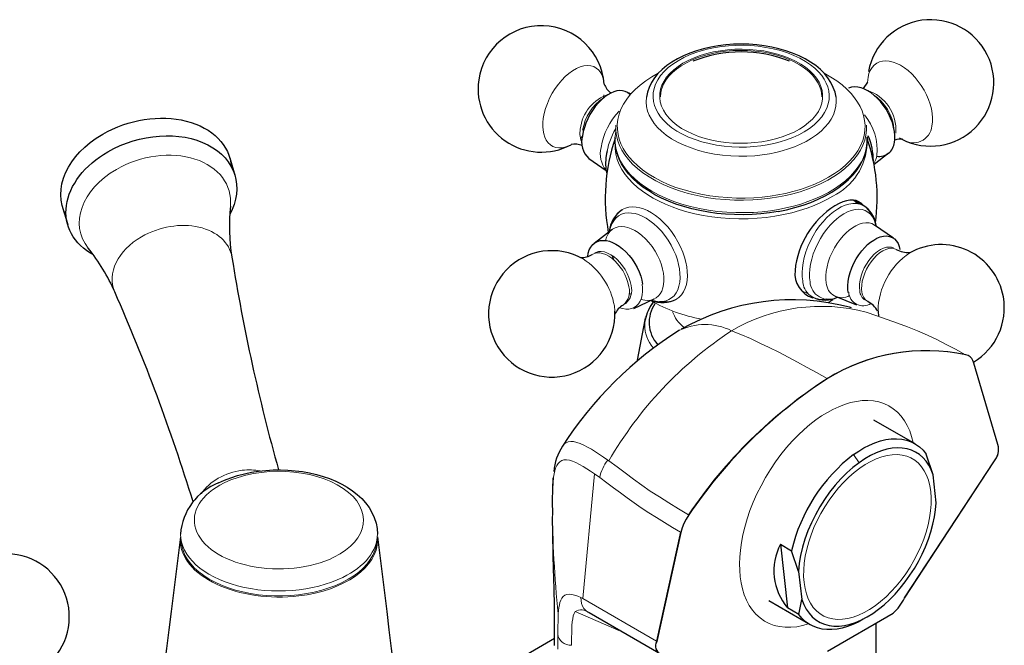
# Model space of a CAD drawing. Units: millimetres. Extents: x -1097 to 1426, y 113 to 1567.
# Drawn here: x 583 to 696, y 690 to 762 of the extents above; entities that cross this region are included whole.
import ezdxf

# ---------------------------------------------------------------- set-up
doc = ezdxf.new("R2010")
doc.units = ezdxf.units.MM
doc.layers.get('0').update_dxf_attribs({"color": 106, "lineweight": 0})

# ---------------------------------------------------------------- blocks, each defined once
blk = doc.blocks.new('d', base_point=(43.362995, 142.668945))
at = {"color": 0, "linetype": 'Continuous', "lineweight": 0}
for p, q in [((680.007755, 755.028378), (679.945459, 754.423045)), ((649.64769, 752.662588), (649.706555, 753.006045)), ((647.006384, 748.039672), (647.231531, 748.246299)), ((678.326265, 740.942401), (678.851825, 740.535946)), ((652.819411, 730.106277), (652.606418, 730.25825)), ((673.192612, 730.191958), (672.392625, 730.5273)), ((650.906148, 728.811797), (650.966083, 728.205411)), ((675.413441, 729.174981), (675.989488, 729.506799)), ((692.108054, 722.281434), (694.870955, 712.954503)), ((678.982488, 710.837504), (678.348495, 711.773083)), ((650.150397, 711.115274), (650.267575, 711.031933)), ((648.631744, 709.556498), (647.30495, 695.261896)), ((649.233381, 709.131558), (648.631385, 709.553945)), ((643.789751, 706.520516), (643.920975, 709.181168)), ((658.490425, 702.865108), (655.739906, 690.353864)), ((647.30495, 695.261896), (647.076543, 695.364157)), ((655.739906, 690.353864), (647.304956, 695.261895)), ((646.421417, 693.7592), (651.42442, 691.608856)), ((644.47001, 693.51554), (644.414443, 691.2121))]:
    blk.add_line(p, q, dxfattribs=at)
at = {"color": 0, "linetype": 'Continuous', "lineweight": 30}
for p, q in [((679.965752, 754.485079), (679.459475, 753.73332)), ((652.194971, 753.397674), (652.747656, 753.1672)), ((679.919033, 748.167214), (679.929668, 747.840366)), ((606.781593, 745.792907), (607.366691, 743.813164)), ((647.986152, 745.704736), (649.959274, 744.336966)), ((650.079649, 746.643216), (649.972488, 746.062977)), ((682.320169, 746.285896), (680.697722, 745.038031)), ((587.60461, 740.117084), (588.189707, 738.137341)), ((679.451498, 740.327052), (678.352524, 740.928302)), ((682.927752, 736.583719), (680.756854, 738.088587)), ((648.593734, 736.002559), (650.631364, 737.56975)), ((650.653532, 734.591072), (650.820555, 734.116451)), ((678.718932, 728.890781), (676.280937, 729.907445)), ((653.154882, 728.516324), (655.481968, 729.608429)), ((678.10896, 728.604434), (677.891799, 728.661077)), ((681.152491, 728.227783), (681.209166, 727.619842)), ((653.575048, 722.585465), (654.450248, 727.202242)), ((654.450988, 727.205774), (654.495413, 727.430947)), ((694.908652, 712.932739), (692.150197, 722.257103)), ((680.635489, 715.765945), (685.373105, 713.030681)), ((687.480134, 709.458175), (686.684341, 711.830809)), ((694.41243, 710.951873), (684.155925, 695.320757)), ((684.185184, 695.303865), (694.444473, 710.933373)), ((687.839965, 706.250171), (687.480134, 709.458175)), ((643.864231, 709.094994), (643.789639, 706.499134)), ((643.789293, 706.555867), (643.805592, 704.834982)), ((658.532499, 702.840783), (655.777603, 690.3321)), ((669.969565, 701.481537), (671.242357, 700.74669)), ((669.969565, 701.481537), (670.78854, 694.180118)), ((672.037614, 698.373384), (671.242357, 700.74669)), ((672.037614, 698.373384), (672.397445, 695.16538)), ((673.373104, 692.246071), (668.635489, 694.981335)), ((672.061332, 693.445271), (672.397445, 695.16538)), ((656.00264, 688.979301), (648.033942, 693.624164)), ((672.061332, 693.445271), (670.78854, 694.180118)), ((675.345103, 689.237903), (682.89217, 693.596808)), ((680.952884, 658.735558), (680.952884, 692.476744)), ((644.046239, 690.658823), (626.588967, 680.579862))]:
    blk.add_line(p, q, dxfattribs=at)
for points in [[(676.334167, 752.734314), (676.219482, 753.312134), (676.025635, 753.878235), (675.75647, 754.42688), (675.416077, 754.952576), (675.008301, 755.452087), (674.536865, 755.923767), (674.005554, 756.365906), (673.418213, 756.776917), (672.778748, 757.15509), (672.091614, 757.498962), (671.361511, 757.806946), (670.593079, 758.077515), (669.791016, 758.309265), (668.959961, 758.500549), (668.105164, 758.65033), (667.232605, 758.757996), (666.348206, 758.82312), (665.457947, 758.845032), (664.567871, 758.823303), (663.683838, 758.757996), (662.811523, 758.649963), (661.956665, 758.500122), (661.124878, 758.309265), (660.321838, 758.078308), (659.553223, 757.808228), (658.823608, 757.500427), (658.137207, 757.156494), (657.498108, 756.778076), (656.910583, 756.366821), (656.378784, 755.924438), (655.906799, 755.452576), (655.498535, 754.953247), (655.157837, 754.428284), (654.888611, 753.880127), (654.694641, 753.313782), (654.579712, 752.734314)], [(652.665649, 753.075562), (652.417847, 753.279968), (652.136719, 753.420471), (651.830261, 753.496277), (651.507263, 753.509644), (651.176331, 753.465576), (650.845398, 753.37085), (650.51178, 753.228638), (650.16095, 753.031067), (649.79834, 752.775879), (649.431702, 752.463501), (649.069702, 752.097229), (648.72168, 751.68335), (648.396606, 751.230774), (648.102661, 750.750671), (647.846375, 750.25531), (647.632202, 749.757202), (647.462219, 749.268066), (647.336426, 748.797974), (647.249939, 748.334412)], [(683.029785, 747.565002), (683.076477, 747.945312), (683.081116, 748.368896), (683.038574, 748.830566), (682.945374, 749.322388), (682.800232, 749.833923), (682.604431, 750.353149), (682.361938, 750.86676), (682.079041, 751.361877), (681.764038, 751.826599), (681.42627, 752.251343), (681.075256, 752.629028), (680.720215, 752.955627), (680.367493, 753.231079), (680, 753.469543), (679.616638, 753.667358), (679.225159, 753.814941), (678.834717, 753.904236), (678.455322, 753.92926), (678.097229, 753.88678), (677.759033, 753.772156)], [(669.686768, 739.642456), (668.712891, 739.489807), (667.719971, 739.377136), (666.713989, 739.304993), (665.700745, 739.273865), (664.686096, 739.284241), (663.675842, 739.336609), (662.675293, 739.430908), (661.689087, 739.566162), (660.721497, 739.741333), (659.777161, 739.955383), (658.860413, 740.207275), (657.975769, 740.495972), (657.127747, 740.820435), (656.320557, 741.179504), (655.5578, 741.571716), (654.842651, 741.995361), (654.178467, 742.44873), (653.568359, 742.930054), (653.015686, 743.437744), (652.523621, 743.970093), (652.095398, 744.52533), (651.734131, 745.101562), (651.441833, 745.695129), (651.220093, 746.301697), (651.070435, 746.916992), (650.994507, 747.536682), (650.994934, 748.174316)], [(669.686768, 739.642456), (670.670654, 739.842041), (671.629028, 740.083252), (672.55603, 740.364563), (673.446045, 740.684509), (674.294434, 741.041443), (675.097351, 741.433655), (675.851013, 741.859497), (676.551575, 742.317139), (677.19519, 742.804993), (677.778381, 743.321106), (678.297913, 743.863281), (678.750671, 744.429321), (679.133545, 745.016968), (679.443359, 745.624023), (679.677795, 746.247192), (679.835815, 746.881348), (679.916687, 747.521118), (679.919006, 748.167236)], [(683.600159, 748.08844), (683.785461, 747.992371), (683.908386, 747.940796), (683.963135, 747.921631), (683.944397, 747.922729), (683.85675, 747.931824), (683.712585, 747.93634), (683.524475, 747.923706), (683.305176, 747.884888), (683.065613, 747.816467)], [(679.472046, 740.34375), (679.232544, 740.586243), (678.957092, 740.767822), (678.647705, 740.887268), (678.30658, 740.943909), (677.936279, 740.937378), (677.539917, 740.868347), (677.121216, 740.738159), (676.684265, 740.548401), (676.206238, 740.284729)], [(677.725708, 730.335999), (677.681091, 730.719849), (677.67749, 731.149414), (677.719788, 731.619202), (677.811401, 732.121155), (677.95343, 732.644409), (678.14447, 733.176208), (678.380493, 733.702698), (678.65509, 734.210327), (678.960083, 734.686707), (679.286133, 735.121826), (679.62384, 735.508423), (679.964355, 735.842346), (680.303589, 736.125244), (680.65918, 736.371826), (681.028931, 736.575378), (681.405029, 736.726013), (681.778259, 736.815369), (682.138611, 736.837463), (682.476135, 736.789429), (682.781982, 736.672058), (683.048828, 736.489685), (683.271606, 736.249756), (683.447815, 735.961914), (683.577515, 735.637207), (683.664001, 735.279114)], [(647.848267, 734.471985), (647.915405, 734.871948), (648.033142, 735.241333), (648.201538, 735.569031), (648.418152, 735.845337), (648.677856, 736.062927), (648.973633, 736.217224), (649.296936, 736.30719), (649.638428, 736.334534), (649.988831, 736.303894), (650.339661, 736.221741), (650.692566, 736.09198), (651.063599, 735.907227), (651.447449, 735.664856), (651.835938, 735.364868), (652.219788, 735.010254), (652.589111, 734.606995), (652.934143, 734.163757), (653.246277, 733.691528), (653.518372, 733.202515), (653.745789, 732.709229), (653.926147, 732.22345), (654.059509, 731.755493), (654.150696, 731.294922)], [(692.150269, 722.257141), (692.048279, 722.545898), (691.904541, 722.7901), (691.720337, 722.982666), (691.499451, 723.118896), (691.231934, 723.199341)], [(678.348511, 711.773071), (678.936523, 712.171326), (679.54248, 712.532166), (680.162231, 712.849487), (680.79126, 713.11731), (681.424194, 713.329956), (682.05542, 713.482544), (682.678711, 713.57074), (683.287903, 713.591431), (683.876709, 713.542542), (684.438965, 713.42334), (684.969116, 713.234436), (685.462036, 712.977783), (685.913513, 712.656616), (686.320068, 712.275269), (686.684875, 711.831482)], [(687.480164, 709.458191), (687.258728, 710.028503), (686.989075, 710.547729), (686.672913, 711.012451), (686.312439, 711.419495), (685.910095, 711.766357), (685.468567, 712.050781), (684.990906, 712.270996), (684.480225, 712.425598), (683.940002, 712.513672), (683.373718, 712.53479), (682.785217, 712.488831), (682.178284, 712.376282), (681.556946, 712.197876), (680.925171, 711.954834), (680.287109, 711.648804), (679.646851, 711.281738), (678.982483, 710.837524)], [(678.982483, 710.837524), (678.267517, 710.285706), (677.566528, 709.666992), (676.885315, 708.986572), (676.229431, 708.249878), (675.604553, 707.463074), (675.015747, 706.632629), (674.468079, 705.765503), (673.966125, 704.868774), (673.514282, 703.950012), (673.116455, 703.016907), (672.77594, 702.077393), (672.49585, 701.139343), (672.278687, 700.210815), (672.126221, 699.299683), (672.037598, 698.373413)], [(605.50708, 708.527405), (606.194153, 708.83905), (606.918091, 709.116516), (607.673889, 709.358704), (608.456726, 709.564575), (609.261719, 709.733093), (610.084045, 709.863037), (610.918823, 709.953491), (611.761292, 710.003784), (612.606934, 710.014221), (613.451355, 709.985107), (614.290039, 709.916992), (615.118469, 709.810242), (615.932251, 709.665161), (616.726807, 709.4823), (617.497742, 709.261963), (618.240723, 709.004578), (618.952026, 708.710815), (619.628418, 708.381287), (620.266663, 708.016785), (620.863342, 707.61792), (621.415222, 707.185242), (621.918762, 706.719055), (622.370361, 706.219482), (622.76593, 705.687378), (623.100037, 705.124695), (623.367371, 704.533752), (623.562927, 703.918396), (623.682922, 703.286926), (623.723816, 702.646973)], [(672.397461, 695.165405), (672.626831, 694.577332), (672.907715, 694.043884), (673.237915, 693.568726), (673.615173, 693.155457), (674.036804, 692.806702), (674.499512, 692.524658), (675.000183, 692.311523), (675.535278, 692.168701), (676.100891, 692.096802), (676.693054, 692.096313), (677.307678, 692.167419), (677.94043, 692.309204), (678.586853, 692.52063), (679.242493, 692.800415), (679.902954, 693.146484), (680.563538, 693.556152), (681.219727, 694.026917), (681.867004, 694.555542), (682.500977, 695.138123), (683.117188, 695.770813), (683.711365, 696.449402), (684.27948, 697.169128), (684.817566, 697.924927), (685.321655, 698.711914), (685.78833, 699.524414), (686.214417, 700.35675), (686.596558, 701.203308), (686.932129, 702.058044), (687.218872, 702.914978), (687.45459, 703.768005), (687.637329, 704.611145), (687.766052, 705.438416), (687.839966, 706.250183)], [(644.037354, 689.868225), (644.042786, 690.309143), (644.046997, 690.749817), (644.050049, 691.192322), (644.052063, 691.638428), (644.05304, 692.087463), (644.052917, 692.536316), (644.051697, 692.98175), (644.049133, 693.420593), (644.045349, 693.849854), (644.040039, 694.273804), (644.033142, 694.705811), (644.024475, 695.158142), (644.013977, 695.634949), (644.001892, 696.138184), (643.988159, 696.669617), (643.973022, 697.231018), (643.956604, 697.823181), (643.93927, 698.443542), (643.92157, 699.088867), (643.903931, 699.755676), (643.88678, 700.440186), (643.870483, 701.138306), (643.855347, 701.845581), (643.841431, 702.55719), (643.828918, 703.26825), (643.81781, 703.974915), (643.8078, 704.680908)], [(659.450317, 704.843445), (659.136719, 704.378601), (658.874268, 703.881042), (658.672241, 703.367981), (658.532471, 702.840759)], [(601.124451, 702.34314), (600.849304, 700.196533), (600.582764, 698.053589), (600.321594, 695.915466), (600.062683, 693.783508), (599.802917, 691.658997), (599.539062, 689.543091), (599.267578, 687.437683), (598.984192, 685.34552), (598.684448, 683.269287), (598.363647, 681.213501), (598.015808, 679.187134), (597.634583, 677.200317), (597.187195, 675.149109)], [(623.723755, 702.339294), (623.99884, 700.192993), (624.26532, 698.050354), (624.526428, 695.912598), (624.785278, 693.781006), (625.045044, 691.656799), (625.308838, 689.541199), (625.580322, 687.436157), (625.863647, 685.344238), (626.16333, 683.268372), (626.484131, 681.212891), (626.831909, 679.186829), (627.213135, 677.200317), (627.660522, 675.149109)], [(679.444458, 692.881958), (678.858582, 692.561401), (678.262329, 692.283447), (677.660095, 692.053162), (677.056702, 691.875183), (676.457153, 691.753601), (675.866882, 691.691711), (675.291321, 691.691895), (674.735901, 691.755676), (674.205811, 691.883362), (673.705811, 692.074158), (673.240234, 692.326233), (672.812683, 692.636658), (672.426086, 693.001526), (672.06134, 693.445251)]]:
    blk.add_lwpolyline(points, dxfattribs=at)
at = {"color": 0, "linetype": 'Continuous', "lineweight": 0}
for points in [[(668.453735, 747.285889), (667.695923, 747.168518), (666.901733, 747.083496), (666.076843, 747.034546), (665.228333, 747.025085), (664.364441, 747.0578), (663.494446, 747.134644), (662.628479, 747.256653), (661.7771, 747.42395), (660.950745, 747.635437), (660.159668, 747.888916), (659.413208, 748.181335), (658.719482, 748.508545), (658.085266, 748.865906), (657.515625, 749.248047), (657.013855, 749.649597), (656.581604, 750.065002), (656.218872, 750.48877), (655.924133, 750.915955), (655.693176, 751.345276), (655.516846, 751.793579), (655.399902, 752.261353), (655.348389, 752.744934), (655.367737, 753.239868), (655.462036, 753.741089), (655.633911, 754.242981), (655.884338, 754.739563), (656.212463, 755.22467), (656.615479, 755.692322), (657.088806, 756.136902), (657.62616, 756.553284), (658.21991, 756.937195), (658.861389, 757.285156), (659.54126, 757.594727), (660.249817, 757.864563), (660.977661, 758.094116), (661.715637, 758.283875), (662.460205, 758.435913)], [(656.5271, 751.260864), (656.314758, 751.729065), (656.175964, 752.20636), (656.111633, 752.688965), (656.122498, 753.172852), (656.208618, 753.654297), (656.368774, 754.129395), (656.601929, 754.594238), (656.906555, 755.045166), (657.279846, 755.478516), (657.718628, 755.890869), (658.219788, 756.27887), (658.779236, 756.639282), (659.392212, 756.969482), (660.053833, 757.266602), (660.759033, 757.528259), (661.502075, 757.75238), (662.276733, 757.937317), (663.076965, 758.08136), (663.896423, 758.18335), (664.728455, 758.242676), (665.566223, 758.25885), (666.403137, 758.231384), (667.232483, 758.160828), (668.047607, 758.047852), (668.841858, 757.893005), (669.608826, 757.697693), (670.342529, 757.463562), (671.036987, 757.192505), (671.686401, 756.886475), (672.285828, 756.548157), (672.830505, 756.180237), (673.315857, 755.785645), (673.737854, 755.367432), (674.093445, 754.929138), (674.38678, 754.460938)], [(656.207275, 752.781921), (656.246155, 753.270325), (656.362793, 753.754578), (656.555725, 754.230652), (656.822815, 754.694702), (657.162109, 755.142639), (657.571289, 755.570679), (658.046875, 755.975281), (658.584229, 756.35321), (659.178955, 756.701294), (659.826477, 757.016357), (660.521484, 757.295715), (661.257751, 757.537354), (662.028992, 757.739319), (662.828918, 757.899658), (663.651123, 758.016785), (664.488464, 758.090088), (665.333862, 758.11908), (666.180237, 758.103394), (667.020569, 758.042725), (667.847778, 757.937805), (668.65509, 757.789978), (669.435608, 757.600403), (670.182434, 757.3703), (670.889526, 757.101624), (671.551392, 756.796753), (672.162537, 756.458069), (672.717529, 756.088013), (673.211487, 755.689575), (673.640564, 755.26709), (674.000854, 754.824768), (674.291321, 754.362183)], [(662.460205, 758.435913), (663.217957, 758.553284), (664.012207, 758.638306), (664.837036, 758.687256), (665.685608, 758.696716), (666.5495, 758.664062), (667.419434, 758.587219), (668.2854, 758.465149), (669.136841, 758.297852), (669.963135, 758.086426), (670.754211, 757.832886), (671.500732, 757.540527), (672.194458, 757.213257), (672.828674, 756.855957), (673.398315, 756.473755), (673.900024, 756.072205), (674.332275, 755.656799), (674.695007, 755.233032), (674.989746, 754.805847), (675.220703, 754.376587), (675.397034, 753.928223), (675.514038, 753.460449), (675.565491, 752.976868), (675.546143, 752.481934), (675.451904, 751.980713), (675.280029, 751.478821), (675.029602, 750.9823), (674.701477, 750.497192), (674.298462, 750.02948), (673.825134, 749.5849), (673.287781, 749.168518), (672.69397, 748.784607), (672.05249, 748.436646), (671.372681, 748.127075), (670.664062, 747.8573), (669.936279, 747.627747), (669.198242, 747.437927), (668.453735, 747.285889)], [(687.346069, 749.461853), (687.399841, 749.894165), (687.407532, 750.366577), (687.365967, 750.87207), (687.273987, 751.40155), (687.132385, 751.944641), (686.943909, 752.490234), (686.713318, 753.027283), (686.446777, 753.545471), (686.108826, 754.101013), (685.779541, 754.565002), (685.415527, 755.010254), (685.022156, 755.426575), (684.606323, 755.804016), (684.176025, 756.133911), (683.740234, 756.409424), (683.3078, 756.626038), (682.887268, 756.781677), (682.439636, 756.884277), (682.053772, 756.915039), (681.679688, 756.885925), (681.326111, 756.793762), (681.001221, 756.637756), (680.712524, 756.419861), (680.466064, 756.144592), (680.265991, 755.818665), (680.114563, 755.450806), (680.007751, 755.028381)], [(649.750122, 754.223511), (649.692444, 754.633606), (649.594055, 755.012024), (649.456177, 755.351807), (649.281494, 755.647156), (649.07373, 755.894043), (648.837708, 756.090088), (648.534119, 756.253967), (648.198181, 756.352295), (647.824829, 756.38385), (647.420471, 756.343567), (646.993408, 756.22937), (646.553406, 756.042725), (646.110901, 755.788391), (645.676208, 755.474182), (645.258728, 755.110291), (644.863403, 754.704834), (644.479736, 754.247253), (644.114319, 753.740967), (643.776794, 753.195374), (643.475952, 752.622375), (643.219177, 752.035278), (643.01178, 751.44812), (642.856384, 750.874268), (642.752747, 750.320984)], [(655.938843, 755.487671), (655.195007, 755.071289), (654.498779, 754.619995), (653.8573, 754.136536), (653.277039, 753.62439), (652.763428, 753.087524), (652.320923, 752.530334), (651.952759, 751.957703), (651.661011, 751.374451), (651.446289, 750.785645), (651.307983, 750.196228), (651.244385, 749.610901), (651.252625, 749.033997), (651.328857, 748.469543), (651.468689, 747.921021), (651.666992, 747.391479), (651.918457, 746.882996), (652.228455, 746.381531), (652.603821, 745.880798), (653.046448, 745.384766), (653.557251, 744.897644), (654.13623, 744.423828), (654.782288, 743.967834), (655.493103, 743.534241), (656.265076, 743.127441), (657.093689, 742.751648), (657.972961, 742.410522), (658.896301, 742.107422), (659.856079, 741.845032), (660.844116, 741.625305), (661.851868, 741.449524), (662.870667, 741.318237), (663.891968, 741.23114), (664.907593, 741.187439), (665.909729, 741.185425), (666.891357, 741.223145), (667.846375, 741.298035), (668.769287, 741.407166), (669.671082, 741.55011)], [(669.671082, 741.55011), (670.535767, 741.7229), (671.400085, 741.932861), (672.257446, 742.181152), (673.100708, 742.468506), (673.922424, 742.794922), (674.714722, 743.159912), (675.46991, 743.562256), (676.18042, 744.000061), (676.838928, 744.470764), (677.438965, 744.971191), (677.97467, 745.497559), (678.441284, 746.045654), (678.835144, 746.610962), (679.15387, 747.188477), (679.39624, 747.773376), (679.5625, 748.360718), (679.653809, 748.94574), (679.672791, 749.523987), (679.622681, 750.09137), (679.50769, 750.644287), (679.332642, 751.179443), (679.102905, 751.694336), (678.819397, 752.193909), (678.472534, 752.693359), (678.05957, 753.189758), (677.579285, 753.679138), (677.031189, 754.157104), (676.416016, 754.619324), (675.735474, 755.061279), (674.97644, 755.486938)], [(674.38678, 754.460938), (674.599121, 753.992737), (674.737915, 753.515442), (674.802307, 753.032898), (674.791382, 752.54895), (674.705261, 752.067505), (674.545105, 751.592468), (674.312012, 751.127563), (674.007385, 750.676697), (673.634094, 750.243347), (673.195251, 749.830933), (672.694153, 749.442993), (672.134705, 749.08252), (671.521729, 748.75238), (670.860107, 748.4552), (670.154846, 748.193604), (669.411865, 747.969421), (668.637146, 747.784485), (667.836914, 747.640442), (667.017456, 747.538452), (666.185486, 747.479126), (665.347656, 747.462952), (664.510742, 747.490417), (663.681396, 747.560974), (662.866272, 747.674011), (662.072083, 747.828796), (661.305115, 748.02417), (660.57135, 748.25824), (659.876892, 748.529297), (659.227478, 748.835327), (658.628113, 749.173706), (658.083374, 749.541565), (657.598083, 749.936218), (657.176025, 750.35437), (656.820435, 750.792664), (656.5271, 751.260864)], [(674.291321, 754.362183), (674.459595, 754.004944), (674.584778, 753.640686), (674.66626, 753.271484), (674.706116, 752.773926)], [(654.579712, 752.734314), (654.551453, 752.197388), (654.600647, 751.672424), (654.721619, 751.164185), (654.907654, 750.676819), (655.153076, 750.210938), (655.467102, 749.74823), (655.854858, 749.288879), (656.318115, 748.838257), (656.856995, 748.402283), (657.46991, 747.987), (658.153198, 747.598511), (658.90155, 747.242371), (659.707703, 746.92395), (660.562683, 746.647644), (661.456421, 746.416931), (662.377808, 746.234192), (663.315369, 746.100586), (664.257568, 746.016235), (665.19342, 745.979858), (666.112732, 745.98938), (667.00647, 746.04187), (667.866882, 746.133667), (668.689575, 746.260986)], [(668.689575, 746.260986), (669.421448, 746.408752), (670.152344, 746.591431), (670.875366, 746.81012), (671.58313, 747.065247), (672.2677, 747.35675), (672.921143, 747.683716), (673.535522, 748.044556), (674.10321, 748.436829), (674.61731, 748.857361), (675.071716, 749.302429), (675.461487, 749.767639), (675.78302, 750.248291), (676.033997, 750.739258), (676.213684, 751.235535), (676.322693, 751.732056), (676.362915, 752.224121), (676.334167, 752.734314)], [(642.752747, 750.320984), (642.703857, 749.861206), (642.692932, 749.404358), (642.724304, 748.9599), (642.801331, 748.538086), (642.925598, 748.149292), (643.096985, 747.803406), (643.313354, 747.509216), (643.570618, 747.273315), (643.862976, 747.100037), (644.183411, 746.990967), (644.523987, 746.945068), (644.87677, 746.958862), (645.234131, 747.0271), (645.589233, 747.143127), (645.972229, 747.318237)], [(651.082764, 749.545166), (651.082458, 748.93457), (651.157654, 748.33728), (651.303162, 747.757324), (651.513245, 747.198242), (651.781921, 746.66217), (652.116089, 746.132446), (652.522583, 745.604065), (653.003479, 745.081604), (653.559692, 744.569885), (654.190857, 744.074158), (654.895325, 743.599609), (655.670044, 743.151428), (656.510376, 742.734619), (657.410461, 742.35376), (658.363098, 742.012939), (659.360046, 741.715698), (660.392212, 741.4646), (661.449829, 741.261536), (662.52301, 741.107361), (663.601868, 741.002136), (664.676697, 740.945007), (665.738525, 740.934387), (666.779114, 740.967957), (667.791077, 741.042847), (668.76825, 741.155823), (669.720398, 741.305969)], [(669.720398, 741.305969), (670.560303, 741.473022), (671.400085, 741.674744), (672.233887, 741.912231), (673.055359, 742.186035), (673.857849, 742.496338), (674.634399, 742.842712), (675.378052, 743.224304), (676.08197, 743.639465), (676.739502, 744.086182), (677.344604, 744.561768), (677.891724, 745.062988), (678.376282, 745.586304), (678.794495, 746.127686), (679.143555, 746.682861), (679.421936, 747.247437), (679.629089, 747.817078), (679.765442, 748.387329), (679.832642, 748.954102), (679.831116, 749.545166)], [(651.087891, 748.857849), (651.000549, 748.25415), (650.98877, 747.65802), (651.048889, 747.073792), (651.17627, 746.505127), (651.365845, 745.955444), (651.611816, 745.42749), (651.915771, 744.911987), (652.286987, 744.396545), (652.727722, 743.885132), (653.239258, 743.382019), (653.821716, 742.891846), (654.47406, 742.419373), (655.194214, 741.96936), (655.978699, 741.546448), (656.822632, 741.15509), (657.720276, 740.799316), (658.664551, 740.482605), (659.647705, 740.207886), (660.661133, 739.977295), (661.695984, 739.792236), (662.743103, 739.653381), (663.793518, 739.560547), (664.838501, 739.512817), (665.869995, 739.508545), (666.880493, 739.545715), (667.863586, 739.621521), (668.813477, 739.732971), (669.746582, 739.880615)], [(669.746582, 739.880615), (670.594604, 740.049377), (671.442505, 740.253296), (672.284241, 740.493347), (673.113464, 740.770264), (673.92334, 741.084106), (674.706848, 741.43457), (675.456848, 741.820618), (676.166382, 742.240662), (676.828796, 742.692627), (677.437927, 743.173706), (677.988098, 743.680664), (678.47467, 744.209839), (678.893921, 744.757141), (679.243042, 745.318237), (679.520447, 745.888672), (679.725708, 746.463928), (679.859314, 747.039612), (679.922913, 747.61145), (679.917175, 748.203735)], [(651.003235, 747.418335), (651.007141, 746.811951), (651.08728, 746.207642), (651.242493, 745.610168), (651.470581, 745.024048), (651.768372, 744.453613), (652.131531, 743.902771), (652.555054, 743.374939), (653.033203, 742.873169), (653.559937, 742.39978), (654.128784, 741.956604), (654.733276, 741.544861), (655.366882, 741.165344), (656.033997, 740.812927), (656.754883, 740.477966), (657.529114, 740.163635), (658.354492, 739.873535), (659.228088, 739.611389), (660.145752, 739.380676), (661.102539, 739.184631), (662.09259, 739.026245), (663.109192, 738.907959), (664.144958, 738.831604), (665.192017, 738.798584), (666.242188, 738.809509), (667.287231, 738.864319), (668.318848, 738.96228), (669.329285, 739.102051), (670.311218, 739.281616), (671.257874, 739.498352), (672.163574, 739.749329), (673.023376, 740.031189), (673.833252, 740.340332), (674.590332, 740.673096), (675.292603, 741.025696), (675.953979, 741.403503)], [(650.781494, 738.50415), (650.961121, 738.926208), (651.194763, 739.29718), (651.478821, 739.608459), (651.807617, 739.854004), (652.173889, 740.030212), (652.569031, 740.136475), (652.98407, 740.174622), (653.409973, 740.148926), (653.838379, 740.065552), (654.263672, 739.930908), (654.705017, 739.73999), (655.164368, 739.487427), (655.634766, 739.171936), (656.108093, 738.794189), (656.575012, 738.357727), (657.026001, 737.868347), (657.451538, 737.334595), (657.842957, 736.766785), (658.193115, 736.176453), (658.496399, 735.575928), (658.749573, 734.97699), (658.951233, 734.390625), (659.102173, 733.826111), (659.204773, 733.290466)], [(672.515747, 731.687073), (672.459717, 732.140015), (672.445435, 732.640808), (672.477478, 733.18512), (672.559509, 733.766418), (672.693542, 734.375854), (672.879639, 735.00293), (673.115845, 735.635742), (673.398193, 736.261658), (673.720764, 736.86853), (674.076294, 737.444946), (674.456543, 737.981262), (674.852966, 738.470093), (675.257202, 738.906311), (675.661621, 739.28717), (676.065918, 739.617188), (676.48877, 739.910828), (676.926941, 740.160583), (677.373413, 740.357422), (677.820129, 740.493408), (678.258362, 740.562134), (678.678894, 740.559448), (679.073059, 740.483948), (679.433044, 740.337036), (679.75238, 740.122864), (680.026489, 739.848145), (680.252686, 739.52124), (680.430969, 739.150574)], [(673.358948, 731.592773), (673.305786, 732.027588), (673.293701, 732.509338), (673.327454, 733.03363), (673.410583, 733.593628), (673.544861, 734.180359), (673.730286, 734.782898), (673.964478, 735.389221), (674.243042, 735.986572), (674.559875, 736.562683), (674.907227, 737.106567), (675.276733, 737.608948), (675.65979, 738.062866), (676.048096, 738.46405), (676.434143, 738.810425), (676.827637, 739.113525), (677.239563, 739.379211), (677.663879, 739.597961), (678.092957, 739.761108), (678.518311, 739.861206), (678.930908, 739.892822), (679.321594, 739.85321), (679.682068, 739.742432), (680.005066, 739.563416), (680.285217, 739.321899), (680.518982, 739.025879), (680.705139, 738.684631), (680.844055, 738.30835), (680.938782, 737.902344)], [(650.367432, 737.36676), (650.470703, 737.8125), (650.62677, 738.221741), (650.834839, 738.584595), (651.09198, 738.892456), (651.393127, 739.138733), (651.731689, 739.319458), (652.099548, 739.433411), (652.488159, 739.481934), (652.888794, 739.468689), (653.293152, 739.399292), (653.694397, 739.280334), (654.107666, 739.109131), (654.53894, 738.879639), (654.981873, 738.59021), (655.428589, 738.241211), (655.870422, 737.835693), (656.298096, 737.379028), (656.702454, 736.879089), (657.075012, 736.345703), (657.408752, 735.789917), (657.698181, 735.223511), (657.939941, 734.657959), (658.13269, 734.10376), (658.277039, 733.570068), (658.377075, 733.051514)], [(649.898438, 736.316956), (650.018066, 736.717163), (650.192505, 737.07373), (650.419373, 737.375854), (650.69342, 737.615234), (651.007202, 737.786743), (651.351501, 737.888672), (651.716187, 737.922852), (652.091187, 737.893982), (652.467285, 737.809021), (652.844543, 737.672913), (653.241211, 737.477783), (653.652039, 737.220459), (654.068176, 736.901001), (654.479614, 736.5224), (654.875549, 736.091187), (655.245483, 735.616699), (655.579895, 735.11084), (655.871094, 734.586914), (656.114075, 734.058533), (656.306274, 733.538452), (656.447693, 733.037781), (656.541016, 732.563416)], [(675.22467, 731.444397), (675.177917, 731.84259), (675.172546, 732.287231), (675.213623, 732.773071), (675.304504, 733.292236), (675.446594, 733.834106), (675.638794, 734.38623), (675.877319, 734.934937), (676.156189, 735.466675), (676.46759, 735.968872), (676.802307, 736.431091), (677.151123, 736.845459), (677.504944, 737.207214), (677.856262, 737.514771), (678.219666, 737.782715), (678.59967, 738.010376), (678.989075, 738.187744), (679.37915, 738.305786), (679.760193, 738.357605), (680.122253, 738.33905), (680.455933, 738.249329), (680.756836, 738.088562)], [(679.049744, 730.536926), (679.011414, 730.912537), (679.023071, 731.332275), (679.087646, 731.784729), (679.204895, 732.255188), (679.370667, 732.727539), (679.577942, 733.185791), (679.817139, 733.615967), (680.087891, 734.020935), (680.39386, 734.403259), (680.726868, 734.747986), (681.076294, 735.041809), (681.430176, 735.274536), (681.776428, 735.440247), (682.123108, 735.541565), (682.421326, 735.570557), (682.706238, 735.537598), (682.97998, 735.432922)], [(679.316467, 730.390991), (679.278198, 730.766602), (679.289795, 731.18634), (679.35437, 731.638794), (679.471619, 732.109253), (679.637451, 732.581604), (679.844666, 733.039856), (680.083923, 733.470032), (680.354675, 733.875), (680.660583, 734.257324), (680.993591, 734.602051), (681.343018, 734.895874), (681.696899, 735.128601), (682.043152, 735.294312), (682.389893, 735.39563), (682.68811, 735.424622), (682.972961, 735.391663), (683.246704, 735.286987)], [(648.376587, 734.718994), (648.626099, 734.83429), (648.908813, 734.89447), (649.222778, 734.89502), (649.56012, 734.832642), (649.910889, 734.707397), (650.26416, 734.523499), (650.609314, 734.288391), (650.963501, 733.987244), (651.284363, 733.655334), (651.590393, 733.275696), (651.870239, 732.857605), (652.113708, 732.413696), (652.312561, 731.958618), (652.461609, 731.507385), (652.571045, 731.001343)], [(648.629333, 734.872986), (648.790771, 734.955322), (649.078491, 735.037292), (649.403259, 735.054321), (649.756409, 735.001221), (650.126526, 734.87738), (650.500793, 734.687134), (650.866516, 734.439026), (651.212158, 734.145081), (651.540405, 733.805603), (651.852966, 733.41626), (652.137817, 732.987122), (652.383972, 732.531738), (652.582947, 732.065918), (652.729431, 731.605713), (652.823853, 731.155396)], [(659.204773, 733.290466), (659.263306, 732.778259), (659.279175, 732.267456), (659.247559, 731.767578), (659.164734, 731.289062), (659.028625, 730.842468), (658.83905, 730.43811), (658.597717, 730.085388), (658.308594, 729.791931), (657.977417, 729.563049), (657.61145, 729.401611), (657.218872, 729.3078), (656.80835, 729.27948), (656.381165, 729.313354)], [(656.541016, 732.563416), (656.589905, 732.11676), (656.596802, 731.679504), (656.558838, 731.26123), (656.475037, 730.871399), (656.345947, 730.518738), (656.174255, 730.210449), (655.964233, 729.951965), (655.721558, 729.746521), (655.417419, 729.579773), (655.10614, 729.482971), (654.761108, 729.441895), (654.387756, 729.460938), (653.955078, 729.553223)], [(658.377075, 733.051514), (658.43457, 732.533752), (658.445129, 732.026184), (658.405762, 731.539062), (658.315002, 731.082764), (658.173401, 730.666687), (657.983398, 730.299072), (657.749451, 729.986145), (657.477295, 729.731995), (657.173767, 729.538208), (656.843506, 729.403259), (656.477905, 729.323975), (656.07959, 729.304688), (655.654419, 729.348877), (655.180542, 729.46698)], [(654.0849, 731.317017), (654.13031, 730.899536), (654.135559, 730.484558), (654.095703, 730.082275), (654.007507, 729.703857), (653.869629, 729.360291), (653.683167, 729.061951), (653.45166, 728.817322), (653.180969, 728.632385), (652.878723, 728.509949), (652.553711, 728.449951), (652.215027, 728.449219), (651.871521, 728.502441), (651.510864, 728.609863)], [(679.811768, 728.09552), (681.020935, 727.685913), (682.196594, 727.267212), (683.371155, 726.839905), (684.546204, 726.408508), (685.702576, 725.961304), (686.820923, 725.47644), (687.905884, 724.949219), (688.973022, 724.401184), (690.031372, 723.844482), (691.192444, 723.222168)], [(664.350464, 725.961121), (665.425476, 725.538208), (666.506714, 725.061096), (667.590515, 724.552246), (668.675293, 724.030823), (669.760742, 723.499146), (670.847351, 722.946777), (671.935181, 722.364868), (673.023438, 721.766724), (674.111816, 721.16156), (675.303223, 720.494812)], [(675.340759, 716.599426), (675.988525, 716.949463), (676.649597, 717.256775), (677.319885, 717.515869), (677.994873, 717.721436), (678.669434, 717.868774), (679.338257, 717.953491), (679.995544, 717.972046), (680.635498, 717.921875), (681.25238, 717.801208), (681.840515, 717.609558), (682.394653, 717.347534), (682.909973, 717.016968), (683.382385, 716.620789), (683.808472, 716.162964), (684.185669, 715.648438), (684.512268, 715.082886), (684.787354, 714.472534), (685.011108, 713.823975), (685.185181, 713.13916)], [(673.185181, 692.354553), (672.505371, 692.163025), (671.827393, 692.031799), (671.15686, 691.965088), (670.499695, 691.966248), (669.861816, 692.03772), (669.249084, 692.180847), (668.667175, 692.395813), (668.121277, 692.681702), (667.616089, 693.036133), (667.155579, 693.455872), (666.742981, 693.936523), (666.380676, 694.472717), (666.069946, 695.058533), (665.811523, 695.687378), (665.604919, 696.352417), (665.449219, 697.046692), (665.34259, 697.763245), (665.282654, 698.495483), (665.266602, 699.237244), (665.292908, 700.007507), (665.36377, 700.818542), (665.482056, 701.666992), (665.649841, 702.548706), (665.868835, 703.458618), (666.139832, 704.390747), (666.463074, 705.33844), (666.837646, 706.294434), (667.262024, 707.250854), (667.733582, 708.199829), (668.248962, 709.133118), (668.803955, 710.042969), (669.393738, 710.921814), (670.013062, 711.762756), (670.656067, 712.559631), (671.316956, 713.307373), (671.989746, 714.001648), (672.668579, 714.639465), (673.348022, 715.218689), (674.022827, 715.738281), (674.688354, 716.198181), (675.340759, 716.599426)], [(644.94696, 712.732605), (645.127197, 712.955139), (645.342651, 713.124023), (645.597839, 713.232239), (645.894104, 713.27417), (646.227661, 713.250427), (646.592163, 713.167419), (646.982361, 713.031494), (647.393616, 712.849182), (647.822998, 712.626648), (648.268066, 712.370117), (648.725891, 712.08551), (649.193298, 711.778564), (649.668091, 711.454041), (650.150391, 711.115295)], [(694.870728, 712.954712), (694.930786, 712.725647), (694.961914, 712.4729), (694.948853, 712.192383), (694.885254, 711.892334), (694.773499, 711.58728), (694.623291, 711.290405), (694.412537, 710.951843)], [(679.055054, 710.190491), (679.689575, 710.613708), (680.32605, 710.974243), (680.959717, 711.269409), (681.585815, 711.496704), (682.199585, 711.654358), (682.79657, 711.741455), (683.372131, 711.757263), (683.921814, 711.700989), (684.441467, 711.573303), (684.927307, 711.375305), (685.375366, 711.108154), (685.781982, 710.77356), (686.144348, 710.374329), (686.459595, 709.913513), (686.724915, 709.394287), (686.938293, 708.820618), (687.098328, 708.197205), (687.203674, 707.528748), (687.253174, 706.82019), (687.246704, 706.077209), (687.184509, 705.305664), (687.066895, 704.511414), (686.894653, 703.700562), (686.669495, 702.879395), (686.393188, 702.054382), (686.067688, 701.231689), (685.695618, 700.417664), (685.28009, 699.618408), (684.82428, 698.840088), (684.331421, 698.088623), (683.805481, 697.369385), (683.25061, 696.687805), (682.670776, 696.049133), (682.070374, 695.45813), (681.453979, 694.918945), (680.82251, 694.433105)], [(643.920959, 709.181152), (643.984436, 709.553406), (644.065857, 709.902466), (644.168823, 710.22229), (644.296997, 710.506592), (644.454041, 710.748535), (644.643372, 710.941467), (644.867493, 711.078186), (645.128662, 711.152039), (645.42572, 711.162048), (645.755493, 711.110657), (646.114258, 711.002136), (646.496704, 710.843994), (646.897644, 710.644165), (647.313232, 710.409973), (647.740295, 710.148621), (648.175903, 709.865906), (648.631714, 709.556519)], [(650.267578, 711.031921), (651.219482, 710.343994), (652.154114, 709.65564), (653.094666, 708.960083), (654.041016, 708.263977), (655.026184, 707.579102), (656.075195, 706.902588), (657.160706, 706.22937), (658.260498, 705.559021), (659.410828, 704.866272)], [(680.82251, 694.433105), (680.187988, 694.009827), (679.551514, 693.649353), (678.917847, 693.354187), (678.291809, 693.126831), (677.677979, 692.969177), (677.081055, 692.88208), (676.505493, 692.866333), (675.955811, 692.922546), (675.436096, 693.050232), (674.950256, 693.24823), (674.502197, 693.515381), (674.095581, 693.850037), (673.733215, 694.249268), (673.41803, 694.710022), (673.15271, 695.229248), (672.93927, 695.802979), (672.779236, 696.426392), (672.673889, 697.094788), (672.624451, 697.803345), (672.630859, 698.546326), (672.693054, 699.317932), (672.810669, 700.112122), (672.982971, 700.922974), (673.20813, 701.744141), (673.484375, 702.569214), (673.809937, 703.391846), (674.181946, 704.205872), (674.597473, 705.005127), (675.053345, 705.783447), (675.546204, 706.534973), (676.072083, 707.25415), (676.627014, 707.93573), (677.206848, 708.574402), (677.807251, 709.165405), (678.423584, 709.704651), (679.055054, 710.190491)], [(658.490295, 702.865173), (657.567993, 703.420776), (656.651672, 703.978027), (655.744202, 704.537231), (654.850769, 705.098755), (653.986572, 705.664246), (653.167114, 706.236938), (652.382141, 706.815247), (651.604065, 707.393372), (650.824158, 707.971619), (650.050598, 708.541443), (649.233398, 709.131531)], [(614.67926, 695.689636), (613.765686, 695.604248), (612.839783, 695.562683), (611.909058, 695.565063), (610.98114, 695.611511), (610.063538, 695.702271), (609.163086, 695.836975), (608.285706, 696.01416), (607.437012, 696.232544), (606.62262, 696.490601), (605.848206, 696.786926), (605.118835, 697.119446), (604.43927, 697.485596), (603.814087, 697.882751), (603.247925, 698.30835), (602.745361, 698.759705), (602.309448, 699.233643), (601.942627, 699.726746), (601.647461, 700.235596), (601.426392, 700.756775), (601.281372, 701.286804), (601.212219, 701.83252)], [(623.63562, 701.833374), (623.567932, 701.294006), (623.422363, 700.759766), (623.199402, 700.234558), (622.901367, 699.721802), (622.530701, 699.225037), (622.090088, 698.747864), (621.582031, 698.293762), (621.009888, 697.865906), (620.377869, 697.467041), (619.690247, 697.099731), (618.951416, 696.766724), (618.165833, 696.470581), (617.339661, 696.213318), (616.480103, 695.996521), (615.594299, 695.821838), (614.67926, 695.689636)], [(647.076538, 695.364136), (646.701111, 695.515991), (646.343262, 695.634583), (646.008789, 695.712524), (645.705261, 695.741821), (645.440247, 695.714661), (645.216919, 695.628479), (645.032043, 695.48877), (644.881592, 695.301941), (644.761597, 695.074219), (644.668152, 694.81189), (644.596802, 694.520752), (644.542786, 694.206604), (644.501587, 693.874817), (644.469788, 693.515686)], [(647.077087, 695.364075), (647.096436, 695.015686), (647.148071, 694.687134), (647.250732, 694.378479), (647.410217, 694.105591), (647.619751, 693.882751), (647.866272, 693.711243), (648.159302, 693.566345)], [(646.421875, 693.759155), (646.289368, 693.549255), (646.194153, 693.275574), (646.123657, 692.941589), (646.076233, 692.570801), (646.044373, 692.171021), (646.023193, 691.746399), (646.010864, 691.303528), (646.003906, 690.846313), (646.000488, 690.377075), (645.999878, 689.896118)], [(644.414429, 691.212097), (644.429016, 689.45697)], [(645.999878, 689.896118), (645.711365, 689.930298), (645.421143, 690.000061), (645.150452, 690.114258), (644.911926, 690.269592), (644.713684, 690.460693), (644.563232, 690.681335), (644.466553, 690.922607), (644.41449, 691.209045)], [(655.739563, 690.354004), (655.679077, 690.049011), (655.649963, 689.754883), (655.668274, 689.486328), (655.740112, 689.259766), (655.861816, 689.086975), (656.021912, 688.968506), (656.210266, 688.887695)]]:
    blk.add_lwpolyline(points, dxfattribs=at)
at = {"color": 0, "linetype": 'Continuous', "lineweight": 30}
for centre, radius, start, end in [((687.191061, 754.386245), 7.249635, 242.973132, 169.575667), ((642.520773, 753.693426), 7.249904, 4.452544, 171.787809), ((665.463503, 742.932509), 15.000585, 68.318675, 111.681811), ((642.522398, 753.695069), 7.251278, 171.802568, 298.154371), ((651.818786, 755.04612), 2.224659, 200.816681, 234.47205), ((649.807167, 747.63271), 2.65177, 164.655347, 226.668918), ((671.216569, 741.141232), 21.359512, 161.285266, 190.49873), ((659.683495, 741.139399), 21.373208, 352.494687, 18.707483), ((673.30798, 745.453401), 7.311489, 359.885242, 22.941497), ((646.395141, 745.133634), 2.223636, 68.152872, 101.825184), ((681.289674, 747.694774), 1.744947, 260.959347, 355.735873), ((655.460298, 745.171204), 5.559794, 170.770077, 192.888028), ((629.250138, 738.010648), 22.511459, 174.267231, 189.258215), ((681.465621, 731.922991), 9.878266, 122.169237, 174.478262), ((677.862604, 737.667935), 3.097657, 7.075993, 59.140552), ((653.653325, 737.076852), 3.334781, 123.707246, 175.526337), ((572.973711, 721.37859), 22.511461, 23.671095, 38.662033), ((688.392572, 728.594579), 7.250775, 9.950141, 119.715382), ((824.21663, 769.219082), 219.95985, 189.111014, 195.614127), ((643.723868, 727.902884), 7.248531, 60.313426, 2.392068), ((647.15127, 736.606331), 2.250196, 266.578613, 302.992471), ((684.575221, 737.632728), 2.695805, 240.47515, 274.614105), ((674.573481, 732.549712), 2.958064, 173.715626, 252.318979), ((392.333976, 641.576408), 219.993282, 17.120799, 23.817917), ((675.08225, 732.618004), 3.142678, 243.742537, 296.878099), ((688.392737, 728.595899), 7.250384, 300.886654, 9.940093), ((653.029825, 726.957748), 2.249992, 119.711796, 156.130754), ((658.919829, 726.4295), 4.535762, 142.32608, 170.145589), ((658.700942, 726.920646), 3.805391, 145.578443, 221.717525), ((656.430245, 732.513115), 3.328542, 247.127277, 299.047312), ((671.327048, 703.730033), 25.781111, 75.238776, 119.67702), ((678.723255, 726.936967), 2.696771, 28.026429, 62.152711), ((681.529543, 689.194563), 43.50104, 122.13798, 147.242623), ((686.678825, 702.056861), 21.627209, 77.846693, 121.619575), ((705.804284, 673.6109), 55.8942, 123.026822, 146.028515), ((692.804006, 712.367849), 2.179223, 318.83373, 15.025073), ((650.55712, 709.168223), 6.646726, 147.570255, 174.281865), ((690.223787, 696.316828), 19.491495, 127.535659, 166.86351), ((607.983334, 702.107793), 6.880656, 111.093422, 175.505391), ((675.732377, 698.431292), 6.520276, 152.10782, 220.692031), ((581.125047, 693.149003), 7.249635, 242.973132, 169.575667), ((679.581112, 697.448003), 5.078859, 310.687234, 335.028381), ((656.633977, 689.798908), 1.008797, 148.092929, 247.155713)]:
    blk.add_arc(centre, radius, start, end, dxfattribs=at)
at = {"color": 0, "linetype": 'Continuous', "lineweight": 0}
for centre, radius, start, end in [((678.468294, 749.017366), 4.741059, 355.351538, 73.027578), ((651.70544, 748.590627), 4.731914, 107.570277, 173.859655), ((652.649296, 748.115042), 5.4464, 123.060176, 171.17256), ((677.734949, 748.624859), 5.271102, 6.086596, 56.618907), ((657.163426, 745.696065), 7.897122, 136.304237, 170.522187), ((674.724363, 746.676556), 6.341049, 354.592771, 39.514543), ((649.582057, 748.595517), 2.6296, 169.011, 205.113109), ((658.892865, 744.664106), 9.029065, 150.20411, 170.993915), ((685.180721, 749.694374), 2.177779, 234.241948, 353.871114), ((652.357868, 746.27709), 3.069255, 166.44515, 218.464828), ((672.942385, 747.692228), 6.972631, 295.589292, 357.837969), ((678.580638, 746.48991), 2.490684, 327.337817, 350.504334), ((689.288806, 728.105779), 8.13723, 123.492682, 179.140915), ((643.014478, 727.441972), 8.009674, 9.847205, 57.537554), ((650.643727, 730.459035), 2.002189, 309.402493, 15.715996), ((650.896488, 730.613035), 2.002188, 309.402426, 15.716009), ((674.725935, 731.767051), 2.211652, 182.072636, 282.665986), ((675.465367, 731.681184), 2.108277, 182.403701, 298.488634), ((676.988854, 731.52378), 1.765984, 182.577271, 300.466021), ((679.425605, 730.469393), 1.639585, 182.84888, 303.340677), ((680.486103, 730.689573), 1.444468, 186.065929, 237.792797), ((680.752838, 730.543642), 1.444468, 186.065932, 237.792772), ((664.075077, 745.242468), 18.20617, 240.370131, 259.99981), ((674.638068, 708.505253), 20.261865, 75.206781, 120.512909), ((661.312463, 719.965128), 6.721734, 63.130085, 117.177546), ((688.733665, 688.853653), 44.401655, 123.308773, 150.033274), ((686.640467, 702.092697), 21.614156, 77.842575, 121.636603), ((705.739118, 673.650652), 55.863415, 123.012874, 146.028169), ((653.587159, 708.322742), 4.428269, 140.904506, 169.475946), ((766.049496, 706.326668), 122.252593, 180.180936, 186.015199), ((647.122836, 692.634407), 1.325311, 50.36911, 121.932)]:
    blk.add_arc(centre, radius, start, end, dxfattribs=at)
at = {"color": 0, "linetype": 'Continuous', "lineweight": 30, "extrusion": (0, 0, -1)}
for centre, start_param, end_param in [((597.192528, 742.956337), 1.2445110375, 3.2901645066), ((597.789691, 740.935771), 1.2445110375, 3.7599369796), ((597.192528, 742.956337), 6.1346134555, 7.5276963447), ((597.789691, 740.935771), 5.6648410331, 7.5276963447)]:
    blk.add_ellipse(centre, major_axis=(-9.589949, -2.834234), ratio=0.711687, start_param=start_param, end_param=end_param, dxfattribs=at)
at = {"color": 0, "linetype": 'Continuous', "lineweight": 0, "extrusion": (0, 0, -1)}
for centre, major_axis, ratio, start_param, end_param in [((598.198188, 739.553575), (-8.493795, -2.510275), 0.711687, 1.2445110375, 3.4271699558), ((598.198188, 739.553575), (-8.493795, -2.510275), 0.711687, 5.9976118184, 7.5276963447), ((600.181578, 732.842553), (-6.748725, -1.994533), 0.711687, 1.2445110375, 3.2332891248), ((600.181578, 732.842553), (-6.748725, -1.994533), 0.711687, 6.1914881894, 7.5276963447), ((665.456952, 728.978389), (8, 0), 0.57735, 2.5292347677, 2.9604858036), ((608.063461, 706.173316), (-4.986773, -1.473802), 0.711687, 0.6824901945, 1.8066658399), ((612.423838, 704.246928), (9.700416, 0), 0.57735, 4.0064236947, 7.1480163482), ((608.063461, 706.173316), (-4.986773, -1.473802), 0.711687, 1.8066658399, 2.2251073942), ((612.423838, 704.246928), (9.700416, 0), 0.57735, 0.8648310411, 4.0064236947), ((612.423838, 702.646997), (11.3, 0), 0.57735, 0.8648310411, 3.1415931577), ((612.423838, 702.646997), (11.3, 0), 0.57735, 6.283184119, 7.1480163482), ((612.423838, 701.960941), (11.317186, 0), 0.57735, 1.3683557564, 3.1415926622), ((612.423838, 701.960941), (11.317186, 0), 0.57735, 0.0000000086, 1.3683557564)]:
    blk.add_ellipse(centre, major_axis=major_axis, ratio=ratio, start_param=start_param, end_param=end_param, dxfattribs=at)
at = {"color": 0, "linetype": 'Continuous', "lineweight": 0}
blk.add_ellipse((665.456952, 726.584265), major_axis=(-11.058626, 0), ratio=0.57735, start_param=5.863544455, end_param=6.6990072424, dxfattribs=at)

msp = doc.modelspace()

# ---------------------------------------------------------------- block references
at = {"color": 7, "linetype": 'Continuous', "lineweight": 0, "true_color": 0xf7f7f7}
msp.add_blockref('d', (43.362995, 142.668945), dxfattribs=at)

doc.saveas('drawing.dxf')
